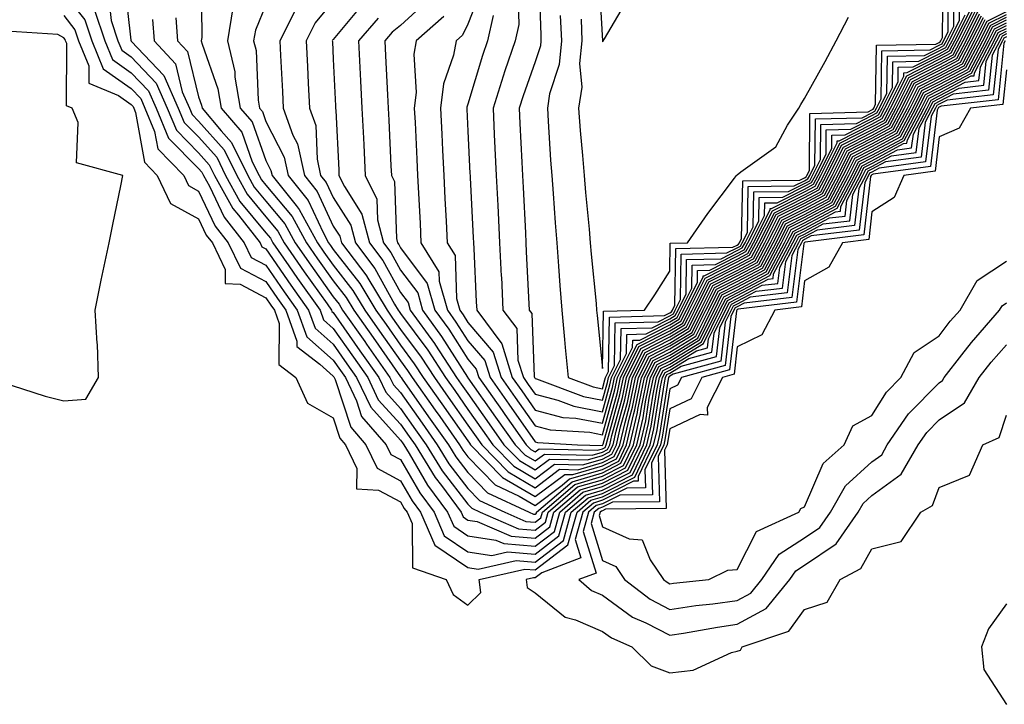
# Model space of a CAD drawing. Units: inches. Extents: x 920963 to 923603, y 7276778 to 7279418.
# Drawn here: x 921161 to 921308, y 7276913 to 7277015 of the extents above; entities that cross this region are included whole.
import ezdxf

# ---------------------------------------------------------------- set-up
doc = ezdxf.new("R2010")
doc.units = ezdxf.units.IN
doc.header["$MEASUREMENT"] = 0
doc.layers.add('Contour_92097276', color=7, linetype='Continuous', true_color=0x3fb1ef)

msp = doc.modelspace()

# ---------------------------------------------------------------- linework, layer by layer
at = {"layer": 'Contour_92097276'}
for points in [[(921176.99, 7277020.86, 3273), (921177.98, 7277011.99, 3273), (921178, 7277011.92, 3273), (921178.02, 7277011.89, 3273), (921178.05, 7277011.86, 3273), (921182.9, 7277006.77, 3273), (921185.04, 7277001.92, 3273), (921185.92, 7276999.79, 3273), (921188.05, 7276997.64, 3273), (921190.75, 7276994.62, 3273), (921192.07, 7276991.92, 3273), (921194.2, 7276988.07, 3273), (921198.05, 7276983.41, 3273), (921198.73, 7276982.6, 3273), (921199.1, 7276981.92, 3273), (921201.46, 7276978.51, 3273), (921202.76, 7276976.63, 3273), (921206.09, 7276971.92, 3273), (921206.6, 7276970.47, 3273), (921208.05, 7276969.2, 3273), (921211.05, 7276964.93, 3273), (921213.17, 7276961.92, 3273), (921214.74, 7276958.61, 3273), (921218.05, 7276954.98, 3273), (921219.31, 7276953.18, 3273), (921220.2, 7276951.92, 3273), (921223.19, 7276947.06, 3273), (921224.11, 7276945.87, 3273), (921227.05, 7276941.92, 3273), (921227.35, 7276941.22, 3273), (921228.05, 7276940.75, 3273), (921229.43, 7276940.54, 3273), (921234.48, 7276938.36, 3273), (921238.05, 7276938.07, 3273), (921240.23, 7276939.74, 3273), (921240.83, 7276941.92, 3273), (921244.71, 7276945.26, 3273), (921248.05, 7276946.24, 3273), (921251.81, 7276948.16, 3273), (921253.63, 7276951.92, 3273), (921254.46, 7276955.5, 3273), (921254.99, 7276958.86, 3273), (921255.62, 7276961.92, 3273), (921256.43, 7276963.53, 3273), (921258.05, 7276964.35, 3273), (921262.74, 7276967.22, 3273), (921265.08, 7276971.92, 3273), (921266.07, 7276973.9, 3273), (921268.05, 7276974.91, 3273), (921272.63, 7276977.34, 3273), (921275.07, 7276981.92, 3273), (921276.07, 7276983.89, 3273), (921278.05, 7276984.89, 3273), (921282.63, 7276987.34, 3273), (921285.06, 7276991.92, 3273), (921286.05, 7276993.92, 3273), (921288.05, 7276994.94, 3273), (921292.59, 7276997.38, 3273), (921294.99, 7277001.92, 3273), (921296.01, 7277003.96, 3273), (921298.05, 7277004.99, 3273), (921302.58, 7277007.39, 3273), (921304.96, 7277011.92, 3273), (921305.99, 7277013.98, 3273), (921308.05, 7277015.01, 3273)], [(921188.44, 7277021.53, 3276), (921188.52, 7277012.4, 3276), (921188.45, 7277011.92, 3276), (921188.57, 7277011.4, 3276), (921190.91, 7277004.78, 3276), (921191.4, 7277001.92, 3276), (921194.46, 7276998.33, 3276), (921196.03, 7276993.94, 3276), (921197.03, 7276991.92, 3276), (921197.39, 7276991.27, 3276), (921198.05, 7276990.46, 3276), (921201.94, 7276985.81, 3276), (921204.06, 7276981.92, 3276), (921205.69, 7276979.56, 3276), (921208.05, 7276976.25, 3276), (921209.95, 7276973.82, 3276), (921211.09, 7276971.92, 3276), (921213.96, 7276967.84, 3276), (921218.05, 7276962.02, 3276), (921218.12, 7276961.92, 3276), (921218.29, 7276961.68, 3276), (921222.22, 7276956.09, 3276), (921225.15, 7276951.92, 3276), (921226.26, 7276950.12, 3276), (921228.05, 7276947.8, 3276), (921230.94, 7276944.81, 3276), (921237.16, 7276941.92, 3276), (921237.78, 7276941.65, 3276), (921238.05, 7276941.63, 3276), (921238.22, 7276941.75, 3276), (921238.26, 7276941.92, 3276), (921243.52, 7276946.45, 3276), (921248.05, 7276947.77, 3276), (921250.79, 7276949.18, 3276), (921252.12, 7276951.92, 3276), (921253.24, 7276956.73, 3276), (921253.31, 7276957.18, 3276), (921254.29, 7276961.92, 3276), (921255.55, 7276964.43, 3276), (921258.05, 7276965.7, 3276), (921261.91, 7276968.06, 3276), (921263.83, 7276971.92, 3276), (921265.24, 7276974.73, 3276), (921268.05, 7276976.16, 3276), (921271.81, 7276978.16, 3276), (921273.82, 7276981.92, 3276), (921275.24, 7276984.73, 3276), (921278.05, 7276986.14, 3276), (921281.82, 7276988.15, 3276), (921283.81, 7276991.92, 3276), (921285.22, 7276994.75, 3276), (921288.05, 7276996.2, 3276), (921291.77, 7276998.2, 3276), (921293.74, 7277001.92, 3276), (921295.18, 7277004.79, 3276), (921298.05, 7277006.25, 3276), (921301.76, 7277008.21, 3276), (921303.71, 7277011.92, 3276), (921305.16, 7277014.81, 3276), (921308.05, 7277016.25, 3276)], [(921238.61, 7277021.36, 3288), (921238.86, 7277012.73, 3288), (921238.9, 7277011.92, 3288), (921238.82, 7277011.15, 3288), (921238.05, 7277008.8, 3288), (921236.24, 7277003.73, 3288), (921235.67, 7277001.92, 3288), (921235.78, 7276999.65, 3288), (921236.06, 7276993.9, 3288), (921236.17, 7276991.92, 3288), (921236.25, 7276990.12, 3288), (921236.59, 7276983.38, 3288), (921236.66, 7276981.92, 3288), (921236.72, 7276980.59, 3288), (921237.11, 7276972.87, 3288), (921237.15, 7276971.92, 3288), (921237.54, 7276971.4, 3288), (921237.89, 7276962.08, 3288), (921237.94, 7276961.92, 3288), (921237.99, 7276961.86, 3288), (921238.05, 7276961.76, 3288), (921238.26, 7276961.71, 3288), (921245.22, 7276959.09, 3288), (921248.05, 7276958.55, 3288), (921248.78, 7276961.19, 3288), (921248.93, 7276961.92, 3288), (921249.82, 7276963.69, 3288), (921249.93, 7276970.04, 3288), (921256.33, 7276970.19, 3288), (921258.05, 7276971.07, 3288), (921258.58, 7276971.39, 3288), (921258.84, 7276971.92, 3288), (921259.63, 7276973.5, 3288), (921259.73, 7276980.24, 3288), (921266.53, 7276980.41, 3288), (921268.05, 7276981.18, 3288), (921268.54, 7276981.43, 3288), (921268.8, 7276981.92, 3288), (921269.56, 7276983.43, 3288), (921269.68, 7276990.29, 3288), (921276.49, 7276990.36, 3288), (921278.05, 7276991.14, 3288), (921278.56, 7276991.41, 3288), (921278.83, 7276991.92, 3288), (921279.59, 7276993.46, 3288), (921279.66, 7277000.32, 3288), (921286.62, 7277000.49, 3288), (921288.05, 7277001.23, 3288), (921288.5, 7277001.47, 3288), (921288.74, 7277001.92, 3288), (921289.44, 7277003.31, 3288), (921289.54, 7277010.43, 3288), (921296.7, 7277010.57, 3288), (921298.05, 7277011.26, 3288), (921298.48, 7277011.48, 3288), (921298.71, 7277011.92, 3288), (921299.39, 7277013.26, 3288), (921299.44, 7277020.52, 3288)], [(921241.78, 7277015.65, 3289), (921241.95, 7277011.92, 3289), (921241.59, 7277008.38, 3289), (921240.17, 7277004.04, 3289), (921239.85, 7277001.92, 3289), (921239.99, 7276999.98, 3289), (921240.34, 7276994.21, 3289), (921240.52, 7276991.92, 3289), (921240.73, 7276989.24, 3289), (921241, 7276984.87, 3289), (921241.24, 7276981.92, 3289), (921241.52, 7276978.44, 3289), (921241.71, 7276975.57, 3289), (921242.01, 7276971.92, 3289), (921242.42, 7276967.55, 3289), (921242.52, 7276966.39, 3289), (921242.95, 7276961.92, 3289), (921246.65, 7276960.52, 3289), (921248.05, 7276960.26, 3289), (921248.41, 7276961.56, 3289), (921248.48, 7276961.92, 3289), (921248.92, 7276962.79, 3289), (921249.07, 7276970.9, 3289), (921257.23, 7276971.11, 3289), (921258.05, 7276971.52, 3289), (921258.3, 7276971.68, 3289), (921258.42, 7276971.92, 3289), (921258.8, 7276972.66, 3289), (921258.92, 7276981.05, 3289), (921267.38, 7276981.26, 3289), (921268.05, 7276981.59, 3289), (921268.26, 7276981.71, 3289), (921268.38, 7276981.92, 3289), (921268.71, 7276982.58, 3289), (921268.87, 7276991.1, 3289), (921277.33, 7276991.2, 3289), (921278.05, 7276991.56, 3289), (921278.28, 7276991.69, 3289), (921278.41, 7276991.92, 3289), (921278.77, 7276992.63, 3289), (921278.84, 7277001.13, 3289), (921287.48, 7277001.35, 3289), (921288.05, 7277001.65, 3289), (921288.23, 7277001.74, 3289), (921288.32, 7277001.92, 3289), (921288.6, 7277002.48, 3289), (921288.73, 7277011.25, 3289), (921297.55, 7277011.41, 3289), (921298.05, 7277011.68, 3289), (921298.21, 7277011.75, 3289), (921298.3, 7277011.92, 3289), (921298.55, 7277012.42, 3289), (921298.62, 7277021.35, 3289)], [(921247.49, 7277021.36, 3291), (921248.04, 7277011.92, 3291), (921248.04, 7277011.91, 3291), (921248.05, 7277011.76, 3291), (921248.12, 7277011.85, 3291), (921248.16, 7277011.92, 3291), (921248.32, 7277012.18, 3291), (921251.82, 7277018.15, 3291)], [(921230.16, 7277019.81, 3285), (921228.05, 7277014.4, 3285), (921227.23, 7277012.74, 3285), (921226.3, 7277011.92, 3285), (921225.9, 7277009.77, 3285), (921224.42, 7277005.54, 3285), (921223.99, 7277001.92, 3285), (921224.18, 7276998.04, 3285), (921224.3, 7276995.68, 3285), (921224.48, 7276991.92, 3285), (921224.65, 7276988.52, 3285), (921224.82, 7276985.15, 3285), (921224.98, 7276981.92, 3285), (921226.14, 7276980.02, 3285), (921226.35, 7276973.63, 3285), (921226.83, 7276971.92, 3285), (921227.35, 7276971.22, 3285), (921228.05, 7276970.1, 3285), (921231.8, 7276965.67, 3285), (921232.99, 7276961.92, 3285), (921235.08, 7276958.95, 3285), (921238.05, 7276954.72, 3285), (921240.27, 7276954.15, 3285), (921246.18, 7276953.79, 3285), (921248.05, 7276953.43, 3285), (921249.89, 7276960.08, 3285), (921250.27, 7276961.92, 3285), (921252.51, 7276966.38, 3285), (921252.53, 7276967.44, 3285), (921253.6, 7276967.47, 3285), (921258.05, 7276969.73, 3285), (921259.41, 7276970.56, 3285), (921260.09, 7276971.92, 3285), (921262.13, 7276976, 3285), (921262.16, 7276977.81, 3285), (921263.98, 7276977.86, 3285), (921268.05, 7276979.92, 3285), (921269.35, 7276980.61, 3285), (921270.05, 7276981.92, 3285), (921272.1, 7276985.97, 3285), (921272.14, 7276987.84, 3285), (921273.98, 7276987.86, 3285), (921278.05, 7276989.89, 3285), (921279.37, 7276990.6, 3285), (921280.07, 7276991.92, 3285), (921282.08, 7276995.94, 3285), (921282.09, 7276997.88, 3285), (921284.06, 7276997.93, 3285), (921288.05, 7276999.97, 3285), (921289.32, 7277000.65, 3285), (921289.99, 7277001.92, 3285), (921291.95, 7277005.82, 3285), (921291.98, 7277007.98, 3285), (921294.16, 7277008.03, 3285), (921298.05, 7277010, 3285), (921299.3, 7277010.67, 3285), (921299.96, 7277011.92, 3285), (921301.9, 7277015.77, 3285)], [(921235.47, 7277019.34, 3287), (921235.62, 7277014.34, 3287), (921235.07, 7277011.92, 3287), (921233.56, 7277007.43, 3287), (921233.29, 7277006.68, 3287), (921231.78, 7277001.92, 3287), (921231.97, 7276998, 3287), (921232.27, 7276991.92, 3287), (921232.49, 7276987.48, 3287), (921232.54, 7276986.41, 3287), (921232.76, 7276981.92, 3287), (921233.01, 7276976.96, 3287), (921233.02, 7276976.88, 3287), (921233.26, 7276971.92, 3287), (921235.3, 7276969.18, 3287), (921235.48, 7276964.49, 3287), (921236.29, 7276961.92, 3287), (921237.02, 7276960.88, 3287), (921238.05, 7276959.42, 3287), (921241.43, 7276958.54, 3287), (921243.78, 7276957.65, 3287), (921248.05, 7276956.84, 3287), (921249.15, 7276960.82, 3287), (921249.38, 7276961.92, 3287), (921250.72, 7276964.59, 3287), (921250.8, 7276969.18, 3287), (921255.41, 7276969.28, 3287), (921258.05, 7276970.62, 3287), (921258.86, 7276971.12, 3287), (921259.26, 7276971.92, 3287), (921260.47, 7276974.33, 3287), (921260.54, 7276979.43, 3287), (921265.68, 7276979.56, 3287), (921268.05, 7276980.76, 3287), (921268.81, 7276981.16, 3287), (921269.22, 7276981.92, 3287), (921270.41, 7276984.28, 3287), (921270.5, 7276989.47, 3287), (921275.66, 7276989.53, 3287), (921278.05, 7276990.73, 3287), (921278.83, 7276991.14, 3287), (921279.24, 7276991.92, 3287), (921280.42, 7276994.29, 3287), (921280.47, 7276999.5, 3287), (921285.77, 7276999.63, 3287), (921288.05, 7277000.81, 3287), (921288.78, 7277001.2, 3287), (921289.16, 7277001.92, 3287), (921290.28, 7277004.15, 3287), (921290.35, 7277009.62, 3287), (921295.85, 7277009.72, 3287), (921298.05, 7277010.84, 3287), (921298.76, 7277011.22, 3287), (921299.13, 7277011.92, 3287), (921300.22, 7277014.1, 3287), (921300.27, 7277019.7, 3287)], [(921168.05, 7277018.97, 3270), (921171.15, 7277015.02, 3270), (921172.18, 7277011.92, 3270), (921173.89, 7277007.76, 3270), (921178.05, 7277004.82, 3270), (921179.46, 7277003.34, 3270), (921180.09, 7277001.92, 3270), (921181.52, 7276998.44, 3270), (921181.98, 7276995.85, 3270), (921185.84, 7276991.92, 3270), (921186.55, 7276990.42, 3270), (921188.05, 7276989.6, 3270), (921190.52, 7276984.38, 3270), (921192.46, 7276981.92, 3270), (921194.29, 7276978.15, 3270), (921198.05, 7276976.17, 3270), (921199.78, 7276973.65, 3270), (921201.01, 7276971.92, 3270), (921202.66, 7276967.31, 3270), (921202.65, 7276966.53, 3270), (921206.06, 7276963.91, 3270), (921208.05, 7276962.14, 3270), (921208.14, 7276962.02, 3270), (921208.21, 7276961.92, 3270), (921208.36, 7276961.62, 3270), (921210.64, 7276954.52, 3270), (921212.9, 7276951.92, 3270), (921214.57, 7276948.44, 3270), (921218.05, 7276946.58, 3270), (921219.75, 7276943.63, 3270), (921221.03, 7276941.92, 3270), (921223.14, 7276937.01, 3270), (921228.05, 7276933.71, 3270), (921229.6, 7276933.46, 3270), (921235.23, 7276934.74, 3270), (921238.05, 7276934.52, 3270), (921242.24, 7276937.73, 3270), (921243.4, 7276941.92, 3270), (921245.9, 7276944.07, 3270), (921248.05, 7276944.7, 3270), (921252.83, 7276947.14, 3270), (921255.13, 7276951.92, 3270), (921255.69, 7276954.28, 3270), (921256.68, 7276960.55, 3270), (921256.96, 7276961.92, 3270), (921257.33, 7276962.64, 3270), (921258.05, 7276963.01, 3270), (921260.86, 7276964.73, 3270), (921264.3, 7276965.67, 3270), (921264.62, 7276968.49, 3270), (921266.33, 7276971.92, 3270), (921266.9, 7276973.07, 3270), (921268.05, 7276973.65, 3270), (921271.75, 7276975.62, 3270), (921274.08, 7276975.89, 3270), (921274.36, 7276978.23, 3270), (921276.33, 7276981.92, 3270), (921276.91, 7276983.06, 3270), (921278.05, 7276983.64, 3270), (921281.74, 7276985.61, 3270), (921284.08, 7276985.89, 3270), (921284.34, 7276988.21, 3270), (921286.3, 7276991.92, 3270), (921286.88, 7276993.08, 3270), (921288.05, 7276993.68, 3270), (921291.86, 7276995.74, 3270), (921293.96, 7276996.01, 3270), (921294.21, 7276998.07, 3270), (921296.24, 7277001.92, 3270), (921296.84, 7277003.12, 3270), (921298.05, 7277003.74, 3270), (921301.92, 7277005.79, 3270), (921303.95, 7277006.01, 3270), (921304.16, 7277008.03, 3270), (921306.2, 7277011.92, 3270), (921306.82, 7277013.15, 3270), (921308.05, 7277013.76, 3270)], [(921174.66, 7277018.52, 3272), (921175.06, 7277014.91, 3272), (921176.06, 7277011.92, 3272), (921176.64, 7277010.51, 3272), (921178.05, 7277009.52, 3272), (921181.76, 7277005.63, 3272), (921183.39, 7277001.92, 3272), (921184.75, 7276998.62, 3272), (921188.05, 7276995.29, 3272), (921189.64, 7276993.51, 3272), (921190.42, 7276991.92, 3272), (921193.14, 7276987.01, 3272), (921193.96, 7276986.01, 3272), (921197.2, 7276981.92, 3272), (921197.47, 7276981.34, 3272), (921198.05, 7276981.04, 3272), (921201.77, 7276975.63, 3272), (921204.39, 7276971.92, 3272), (921205.36, 7276969.22, 3272), (921208.05, 7276966.85, 3272), (921210.09, 7276963.95, 3272), (921211.52, 7276961.92, 3272), (921213.62, 7276957.5, 3272), (921218.05, 7276952.62, 3272), (921218.34, 7276952.21, 3272), (921218.55, 7276951.92, 3272), (921219.33, 7276950.63, 3272), (921222.05, 7276945.92, 3272), (921225.04, 7276941.92, 3272), (921225.95, 7276939.82, 3272), (921228.05, 7276938.4, 3272), (921232.21, 7276937.76, 3272), (921233.38, 7276937.25, 3272), (921238.05, 7276936.89, 3272), (921240.9, 7276939.07, 3272), (921241.69, 7276941.92, 3272), (921245.11, 7276944.87, 3272), (921248.05, 7276945.72, 3272), (921252.15, 7276947.82, 3272), (921254.13, 7276951.92, 3272), (921254.87, 7276955.1, 3272), (921255.55, 7276959.43, 3272), (921256.07, 7276961.92, 3272), (921256.73, 7276963.24, 3272), (921258.05, 7276963.91, 3272), (921263.02, 7276966.95, 3272), (921265.49, 7276971.92, 3272), (921266.35, 7276973.62, 3272), (921268.05, 7276974.49, 3272), (921272.9, 7276977.07, 3272), (921275.49, 7276981.92, 3272), (921276.35, 7276983.62, 3272), (921278.05, 7276984.47, 3272), (921282.9, 7276987.07, 3272), (921285.47, 7276991.92, 3272), (921286.33, 7276993.64, 3272), (921288.05, 7276994.52, 3272), (921292.86, 7276997.11, 3272), (921295.41, 7277001.92, 3272), (921296.29, 7277003.68, 3272), (921298.05, 7277004.57, 3272), (921302.85, 7277007.12, 3272), (921305.37, 7277011.92, 3272), (921306.27, 7277013.7, 3272), (921308.05, 7277014.59, 3272)], [(921222.09, 7277017.88, 3283), (921218.05, 7277014.19, 3283), (921216.79, 7277013.18, 3283), (921215.7, 7277011.92, 3283), (921215.81, 7277009.68, 3283), (921216.1, 7277003.87, 3283), (921216.2, 7277001.92, 3283), (921216.29, 7277000.15, 3283), (921216.62, 7276993.35, 3283), (921216.69, 7276991.92, 3283), (921217.14, 7276991, 3283), (921217.43, 7276982.55, 3283), (921217.59, 7276981.92, 3283), (921217.79, 7276981.66, 3283), (921218.05, 7276981.19, 3283), (921222.02, 7276975.89, 3283), (921223.16, 7276971.92, 3283), (921225.22, 7276969.09, 3283), (921228.05, 7276964.63, 3283), (921229.29, 7276963.16, 3283), (921229.69, 7276961.92, 3283), (921233.14, 7276957.01, 3283), (921233.56, 7276956.41, 3283), (921236.72, 7276951.92, 3283), (921237.38, 7276951.25, 3283), (921238.05, 7276950.86, 3283), (921238.66, 7276951.31, 3283), (921247.24, 7276951.12, 3283), (921248.05, 7276951.35, 3283), (921248.43, 7276951.54, 3283), (921248.61, 7276951.92, 3283), (921248.78, 7276952.65, 3283), (921250.63, 7276959.34, 3283), (921251.16, 7276961.92, 3283), (921253.46, 7276966.5, 3283), (921258.05, 7276968.83, 3283), (921259.96, 7276970.01, 3283), (921260.92, 7276971.92, 3283), (921263.3, 7276976.67, 3283), (921268.05, 7276979.09, 3283), (921269.9, 7276980.06, 3283), (921270.89, 7276981.92, 3283), (921273.29, 7276986.68, 3283), (921278.05, 7276989.06, 3283), (921279.92, 7276990.05, 3283), (921280.9, 7276991.92, 3283), (921283.28, 7276996.7, 3283), (921288.05, 7276999.13, 3283), (921289.87, 7277000.1, 3283), (921290.82, 7277001.92, 3283), (921293.24, 7277006.73, 3283), (921298.05, 7277009.17, 3283), (921299.85, 7277010.12, 3283), (921300.79, 7277011.92, 3283), (921303.23, 7277016.74, 3283)], [(921231.8, 7277015.67, 3286), (921230.95, 7277011.92, 3286), (921230.22, 7277009.75, 3286), (921228.05, 7277002.51, 3286), (921227.9, 7277002.08, 3286), (921227.88, 7277001.92, 3286), (921227.89, 7277001.75, 3286), (921228.05, 7276998.48, 3286), (921228.36, 7276992.23, 3286), (921228.38, 7276991.92, 3286), (921228.39, 7276991.58, 3286), (921228.83, 7276982.7, 3286), (921228.87, 7276981.92, 3286), (921228.91, 7276981.06, 3286), (921229.3, 7276973.17, 3286), (921229.36, 7276971.92, 3286), (921233.07, 7276966.94, 3286), (921233.07, 7276966.9, 3286), (921234.64, 7276961.92, 3286), (921236.05, 7276959.92, 3286), (921238.05, 7276957.07, 3286), (921242.14, 7276956, 3286), (921244.08, 7276955.88, 3286), (921248.05, 7276955.13, 3286), (921249.52, 7276960.45, 3286), (921249.82, 7276961.92, 3286), (921251.61, 7276965.48, 3286), (921251.66, 7276968.31, 3286), (921254.51, 7276968.38, 3286), (921258.05, 7276970.17, 3286), (921259.13, 7276970.84, 3286), (921259.67, 7276971.92, 3286), (921261.3, 7276975.17, 3286), (921261.35, 7276978.62, 3286), (921264.83, 7276978.71, 3286), (921268.05, 7276980.34, 3286), (921269.09, 7276980.88, 3286), (921269.63, 7276981.92, 3286), (921271.26, 7276985.12, 3286), (921271.32, 7276988.65, 3286), (921274.82, 7276988.69, 3286), (921278.05, 7276990.31, 3286), (921279.1, 7276990.87, 3286), (921279.66, 7276991.92, 3286), (921281.25, 7276995.12, 3286), (921281.28, 7276998.69, 3286), (921284.92, 7276998.79, 3286), (921288.05, 7277000.39, 3286), (921289.05, 7277000.92, 3286), (921289.57, 7277001.92, 3286), (921291.11, 7277004.99, 3286), (921291.17, 7277008.8, 3286), (921295.01, 7277008.88, 3286), (921298.05, 7277010.42, 3286), (921299.03, 7277010.94, 3286), (921299.54, 7277011.92, 3286), (921301.06, 7277014.94, 3286), (921301.09, 7277018.87, 3286)], [(921172.6, 7277016.47, 3271), (921174.12, 7277011.92, 3271), (921175.27, 7277009.14, 3271), (921178.05, 7277007.16, 3271), (921180.61, 7277004.48, 3271), (921181.74, 7277001.92, 3271), (921183.59, 7276997.46, 3271), (921188.05, 7276992.95, 3271), (921188.53, 7276992.4, 3271), (921188.77, 7276991.92, 3271), (921189.66, 7276990.32, 3271), (921191.83, 7276985.71, 3271), (921194.83, 7276981.92, 3271), (921195.88, 7276979.75, 3271), (921198.05, 7276978.6, 3271), (921200.77, 7276974.64, 3271), (921202.7, 7276971.92, 3271), (921204.11, 7276967.98, 3271), (921208.05, 7276964.5, 3271), (921209.11, 7276962.98, 3271), (921209.86, 7276961.92, 3271), (921211.51, 7276958.46, 3271), (921212.26, 7276956.13, 3271), (921215.93, 7276951.92, 3271), (921216.62, 7276950.48, 3271), (921218.05, 7276949.72, 3271), (921220.91, 7276944.77, 3271), (921223.04, 7276941.92, 3271), (921224.54, 7276938.41, 3271), (921228.05, 7276936.05, 3271), (921231.63, 7276935.5, 3271), (921233.94, 7276936.02, 3271), (921238.05, 7276935.71, 3271), (921241.57, 7276938.39, 3271), (921242.54, 7276941.92, 3271), (921245.5, 7276944.47, 3271), (921248.05, 7276945.21, 3271), (921252.49, 7276947.49, 3271), (921254.64, 7276951.92, 3271), (921255.28, 7276954.69, 3271), (921256.12, 7276959.99, 3271), (921256.52, 7276961.92, 3271), (921257.03, 7276962.95, 3271), (921258.05, 7276963.46, 3271), (921262.01, 7276965.88, 3271), (921263.64, 7276966.33, 3271), (921263.79, 7276967.66, 3271), (921265.91, 7276971.92, 3271), (921266.62, 7276973.35, 3271), (921268.05, 7276974.07, 3271), (921272.64, 7276976.51, 3271), (921273.37, 7276976.6, 3271), (921273.46, 7276977.33, 3271), (921275.91, 7276981.92, 3271), (921276.63, 7276983.35, 3271), (921278.05, 7276984.06, 3271), (921282.63, 7276986.5, 3271), (921283.38, 7276986.6, 3271), (921283.46, 7276987.33, 3271), (921285.89, 7276991.92, 3271), (921286.61, 7276993.37, 3271), (921288.05, 7276994.1, 3271), (921292.77, 7276996.64, 3271), (921293.26, 7276996.71, 3271), (921293.32, 7276997.19, 3271), (921295.82, 7277001.92, 3271), (921296.57, 7277003.4, 3271), (921298.05, 7277004.16, 3271), (921302.81, 7277006.69, 3271), (921303.24, 7277006.72, 3271), (921303.28, 7277007.15, 3271), (921305.79, 7277011.92, 3271), (921306.55, 7277013.42, 3271), (921308.05, 7277014.18, 3271)], [(921193.15, 7277016.81, 3277), (921192.34, 7277011.92, 3277), (921193.43, 7277007.29, 3277), (921193.46, 7277006.51, 3277), (921194.24, 7277001.92, 3277), (921195.99, 7276999.86, 3277), (921198.05, 7276994.14, 3277), (921198.8, 7276992.67, 3277), (921198.97, 7276991.92, 3277), (921202.53, 7276987.44, 3277), (921203, 7276986.87, 3277), (921205.71, 7276981.92, 3277), (921206.67, 7276980.53, 3277), (921208.05, 7276978.59, 3277), (921210.98, 7276974.85, 3277), (921212.74, 7276971.92, 3277), (921214.93, 7276968.8, 3277), (921218.05, 7276964.37, 3277), (921219.09, 7276962.96, 3277), (921219.77, 7276961.92, 3277), (921223.19, 7276957.06, 3277), (921223.86, 7276956.11, 3277), (921226.8, 7276951.92, 3277), (921227.28, 7276951.15, 3277), (921228.05, 7276950.15, 3277), (921232.1, 7276945.96, 3277), (921235.66, 7276944.3, 3277), (921238.05, 7276942.92, 3277), (921242.07, 7276945.93, 3277), (921243.12, 7276946.85, 3277), (921248.05, 7276948.28, 3277), (921250.46, 7276949.51, 3277), (921251.62, 7276951.92, 3277), (921252.7, 7276956.57, 3277), (921252.85, 7276957.12, 3277), (921253.84, 7276961.92, 3277), (921255.25, 7276964.72, 3277), (921258.05, 7276966.15, 3277), (921261.63, 7276968.34, 3277), (921263.41, 7276971.92, 3277), (921264.96, 7276975.01, 3277), (921268.05, 7276976.58, 3277), (921271.54, 7276978.43, 3277), (921273.4, 7276981.92, 3277), (921274.96, 7276985.01, 3277), (921278.05, 7276986.56, 3277), (921281.55, 7276988.42, 3277), (921283.4, 7276991.92, 3277), (921284.94, 7276995.03, 3277), (921288.05, 7276996.62, 3277), (921291.5, 7276998.47, 3277), (921293.32, 7277001.92, 3277), (921294.91, 7277005.06, 3277), (921298.05, 7277006.66, 3277), (921301.49, 7277008.48, 3277), (921303.29, 7277011.92, 3277), (921304.89, 7277015.08, 3277)], [(921198.05, 7277017.26, 3278), (921196.49, 7277013.48, 3278), (921196.23, 7277011.92, 3278), (921196.58, 7277010.45, 3278), (921196.89, 7277003.08, 3278), (921197.08, 7277001.92, 3278), (921197.53, 7277001.4, 3278), (921198.05, 7276999.95, 3278), (921200.76, 7276994.63, 3278), (921201.37, 7276991.92, 3278), (921204.33, 7276988.2, 3278), (921206.54, 7276983.43, 3278), (921207.36, 7276981.92, 3278), (921207.64, 7276981.51, 3278), (921208.05, 7276980.94, 3278), (921212.01, 7276975.88, 3278), (921214.39, 7276971.92, 3278), (921215.9, 7276969.77, 3278), (921218.05, 7276966.72, 3278), (921220.09, 7276963.96, 3278), (921221.42, 7276961.92, 3278), (921224.16, 7276958.03, 3278), (921228.05, 7276952.5, 3278), (921228.29, 7276952.15, 3278), (921228.46, 7276951.92, 3278), (921233.2, 7276947.07, 3278), (921238.05, 7276944.24, 3278), (921242.43, 7276947.54, 3278), (921243.64, 7276947.51, 3278), (921248.05, 7276948.8, 3278), (921250.12, 7276949.85, 3278), (921251.12, 7276951.92, 3278), (921252.04, 7276955.91, 3278), (921252.48, 7276957.49, 3278), (921253.39, 7276961.92, 3278), (921254.95, 7276965.02, 3278), (921258.05, 7276966.6, 3278), (921261.36, 7276968.62, 3278), (921263, 7276971.92, 3278), (921264.69, 7276975.29, 3278), (921268.05, 7276977, 3278), (921271.27, 7276978.71, 3278), (921272.98, 7276981.92, 3278), (921274.69, 7276985.29, 3278), (921278.05, 7276986.97, 3278), (921281.27, 7276988.7, 3278), (921282.98, 7276991.92, 3278), (921284.67, 7276995.31, 3278), (921288.05, 7276997.04, 3278), (921291.23, 7276998.75, 3278), (921292.91, 7277001.92, 3278), (921294.63, 7277005.35, 3278), (921298.05, 7277007.08, 3278), (921301.21, 7277008.76, 3278), (921302.87, 7277011.92, 3278), (921304.61, 7277015.36, 3278)], [(921208.05, 7277017.78, 3280), (921205.39, 7277014.59, 3280), (921204.02, 7277011.92, 3280), (921204.21, 7277008.08, 3280), (921204.33, 7277005.64, 3280), (921204.51, 7277001.92, 3280), (921205.45, 7276999.32, 3280), (921205.64, 7276994.33, 3280), (921206.17, 7276991.92, 3280), (921207.01, 7276990.88, 3280), (921208.05, 7276988.62, 3280), (921210.67, 7276984.54, 3280), (921211.35, 7276981.92, 3280), (921214.23, 7276978.1, 3280), (921217.17, 7276972.8, 3280), (921217.7, 7276971.92, 3280), (921217.84, 7276971.71, 3280), (921218.05, 7276971.42, 3280), (921222.09, 7276965.96, 3280), (921224.73, 7276961.92, 3280), (921226.1, 7276959.97, 3280), (921228.05, 7276957.19, 3280), (921230.23, 7276954.1, 3280), (921231.76, 7276951.92, 3280), (921234.87, 7276948.74, 3280), (921238.05, 7276946.88, 3280), (921240.93, 7276949.05, 3280), (921245.08, 7276948.95, 3280), (921248.05, 7276949.81, 3280), (921249.44, 7276950.52, 3280), (921250.12, 7276951.92, 3280), (921250.74, 7276954.61, 3280), (921251.74, 7276958.23, 3280), (921252.5, 7276961.92, 3280), (921254.36, 7276965.61, 3280), (921258.05, 7276967.49, 3280), (921260.8, 7276969.18, 3280), (921262.17, 7276971.92, 3280), (921264.13, 7276975.84, 3280), (921268.05, 7276977.83, 3280), (921270.72, 7276979.25, 3280), (921272.14, 7276981.92, 3280), (921274.13, 7276985.85, 3280), (921278.05, 7276987.81, 3280), (921280.73, 7276989.23, 3280), (921282.15, 7276991.92, 3280), (921284.11, 7276995.86, 3280), (921288.05, 7276997.87, 3280), (921290.68, 7276999.28, 3280), (921292.07, 7277001.92, 3280), (921294.07, 7277005.89, 3280), (921298.05, 7277007.92, 3280), (921300.67, 7277009.3, 3280), (921302.04, 7277011.92, 3280), (921304.06, 7277015.91, 3280)], [(921212.5, 7277017.47, 3281), (921208.05, 7277012.12, 3281), (921207.96, 7277012.01, 3281), (921207.91, 7277011.92, 3281), (921207.92, 7277011.79, 3281), (921208.05, 7277009.2, 3281), (921208.39, 7277002.26, 3281), (921208.41, 7277001.92, 3281), (921208.43, 7277001.54, 3281), (921208.87, 7276992.73, 3281), (921208.9, 7276991.92, 3281), (921209.71, 7276990.26, 3281), (921212.32, 7276986.19, 3281), (921213.43, 7276981.92, 3281), (921215.42, 7276979.28, 3281), (921218.05, 7276974.54, 3281), (921219.17, 7276973.04, 3281), (921219.5, 7276971.92, 3281), (921223.09, 7276966.96, 3281), (921223.24, 7276966.73, 3281), (921226.38, 7276961.92, 3281), (921227.07, 7276960.94, 3281), (921228.05, 7276959.55, 3281), (921231.2, 7276955.06, 3281), (921233.41, 7276951.92, 3281), (921235.7, 7276949.58, 3281), (921238.05, 7276948.21, 3281), (921240.17, 7276949.8, 3281), (921245.8, 7276949.67, 3281), (921248.05, 7276950.33, 3281), (921249.1, 7276950.87, 3281), (921249.61, 7276951.92, 3281), (921250.09, 7276953.95, 3281), (921251.37, 7276958.6, 3281), (921252.05, 7276961.92, 3281), (921254.06, 7276965.91, 3281), (921258.05, 7276967.94, 3281), (921260.52, 7276969.45, 3281), (921261.75, 7276971.92, 3281), (921263.86, 7276976.12, 3281), (921268.05, 7276978.25, 3281), (921270.45, 7276979.53, 3281), (921271.73, 7276981.92, 3281), (921273.85, 7276986.12, 3281), (921278.05, 7276988.22, 3281), (921280.46, 7276989.51, 3281), (921281.73, 7276991.92, 3281), (921283.83, 7276996.14, 3281), (921288.05, 7276998.29, 3281), (921290.41, 7276999.56, 3281), (921291.66, 7277001.92, 3281), (921293.8, 7277006.18, 3281), (921298.05, 7277008.33, 3281), (921300.39, 7277009.58, 3281), (921301.63, 7277011.92, 3281), (921303.78, 7277016.19, 3281)], [(921214.7, 7277015.27, 3282), (921211.81, 7277011.92, 3282), (921212.01, 7277007.96, 3282), (921212.1, 7277005.97, 3282), (921212.3, 7277001.92, 3282), (921212.53, 7276997.45, 3282), (921212.58, 7276996.44, 3282), (921212.8, 7276991.92, 3282), (921214.51, 7276988.38, 3282), (921214.62, 7276985.35, 3282), (921215.51, 7276981.92, 3282), (921216.6, 7276980.47, 3282), (921218.05, 7276977.86, 3282), (921220.6, 7276974.47, 3282), (921221.33, 7276971.92, 3282), (921224.15, 7276968.02, 3282), (921228, 7276961.97, 3282), (921228.03, 7276961.92, 3282), (921228.05, 7276961.89, 3282), (921232.17, 7276956.04, 3282), (921235.06, 7276951.92, 3282), (921236.54, 7276950.41, 3282), (921238.05, 7276949.53, 3282), (921239.41, 7276950.55, 3282), (921246.53, 7276950.4, 3282), (921248.05, 7276950.84, 3282), (921248.77, 7276951.21, 3282), (921249.11, 7276951.92, 3282), (921249.43, 7276953.3, 3282), (921251, 7276958.97, 3282), (921251.61, 7276961.92, 3282), (921253.76, 7276966.21, 3282), (921258.05, 7276968.38, 3282), (921260.24, 7276969.72, 3282), (921261.34, 7276971.92, 3282), (921263.58, 7276976.39, 3282), (921268.05, 7276978.67, 3282), (921270.17, 7276979.79, 3282), (921271.31, 7276981.92, 3282), (921273.57, 7276986.39, 3282), (921278.05, 7276988.64, 3282), (921280.19, 7276989.78, 3282), (921281.32, 7276991.92, 3282), (921283.56, 7276996.41, 3282), (921288.05, 7276998.71, 3282), (921290.13, 7276999.83, 3282), (921291.24, 7277001.92, 3282), (921293.52, 7277006.45, 3282), (921298.05, 7277008.75, 3282), (921300.12, 7277009.85, 3282), (921301.21, 7277011.92, 3282), (921303.5, 7277016.47, 3282)], [(921224.47, 7277015.5, 3284), (921220.39, 7277011.92, 3284), (921220.03, 7277009.94, 3284), (921220.37, 7277004.24, 3284), (921220.09, 7277001.92, 3284), (921220.2, 7276999.77, 3284), (921220.47, 7276994.34, 3284), (921220.59, 7276991.92, 3284), (921220.94, 7276984.81, 3284), (921221.08, 7276981.92, 3284), (921223.72, 7276977.59, 3284), (921223.77, 7276976.21, 3284), (921225, 7276971.92, 3284), (921226.28, 7276970.15, 3284), (921228.05, 7276967.37, 3284), (921230.55, 7276964.42, 3284), (921231.34, 7276961.92, 3284), (921234.11, 7276957.97, 3284), (921238.05, 7276952.37, 3284), (921238.41, 7276952.28, 3284), (921244.31, 7276951.92, 3284), (921247.97, 7276951.84, 3284), (921248.05, 7276951.86, 3284), (921248.09, 7276951.88, 3284), (921248.11, 7276951.92, 3284), (921248.12, 7276952, 3284), (921250.26, 7276959.71, 3284), (921250.72, 7276961.92, 3284), (921253.17, 7276966.8, 3284), (921258.05, 7276969.28, 3284), (921259.69, 7276970.28, 3284), (921260.5, 7276971.92, 3284), (921262.97, 7276976.84, 3284), (921262.97, 7276977, 3284), (921263.13, 7276977.01, 3284), (921268.05, 7276979.5, 3284), (921269.63, 7276980.34, 3284), (921270.47, 7276981.92, 3284), (921272.95, 7276986.82, 3284), (921272.95, 7276987.02, 3284), (921273.15, 7276987.02, 3284), (921278.05, 7276989.48, 3284), (921279.64, 7276990.33, 3284), (921280.49, 7276991.92, 3284), (921282.9, 7276996.77, 3284), (921282.91, 7276997.07, 3284), (921283.2, 7276997.07, 3284), (921288.05, 7276999.55, 3284), (921289.59, 7277000.38, 3284), (921290.41, 7277001.92, 3284), (921292.79, 7277006.66, 3284), (921292.8, 7277007.17, 3284), (921293.31, 7277007.18, 3284), (921298.05, 7277009.59, 3284), (921299.58, 7277010.4, 3284), (921300.38, 7277011.92, 3284), (921302.74, 7277016.61, 3284)], [(921168.05, 7277015.66, 3269), (921169.69, 7277013.56, 3269), (921170.24, 7277011.92, 3269), (921171.77, 7277008.2, 3269), (921171.75, 7277005.62, 3269), (921176.18, 7277003.8, 3269), (921178.05, 7277002.47, 3269), (921178.32, 7277002.18, 3269), (921178.44, 7277001.92, 3269), (921178.7, 7277001.27, 3269), (921180, 7276993.87, 3269), (921181.92, 7276991.92, 3269), (921183.88, 7276987.76, 3269), (921188.05, 7276985.48, 3269), (921189.19, 7276983.06, 3269), (921190.1, 7276981.92, 3269), (921192.02, 7276977.96, 3269), (921192, 7276975.87, 3269), (921194.21, 7276975.76, 3269), (921198.05, 7276973.74, 3269), (921198.79, 7276972.66, 3269), (921199.31, 7276971.92, 3269), (921200.02, 7276969.95, 3269), (921199.99, 7276963.85, 3269), (921202.51, 7276961.92, 3269), (921204.24, 7276958.11, 3269), (921208.05, 7276955.93, 3269), (921209.03, 7276952.9, 3269), (921209.88, 7276951.92, 3269), (921211.56, 7276948.41, 3269), (921211.52, 7276945.39, 3269), (921214.78, 7276945.18, 3269), (921218.05, 7276943.44, 3269), (921218.61, 7276942.48, 3269), (921219.02, 7276941.92, 3269), (921219.75, 7276940.22, 3269), (921219.8, 7276933.67, 3269), (921224.82, 7276931.92, 3269), (921225.85, 7276929.72, 3269), (921228.05, 7276928.1, 3269), (921229.97, 7276930.01, 3269), (921229.72, 7276931.92, 3269), (921236.52, 7276933.45, 3269), (921238.05, 7276933.34, 3269), (921242.91, 7276937.06, 3269), (921244.26, 7276941.92, 3269), (921246.29, 7276943.68, 3269), (921248.05, 7276944.19, 3269), (921252.69, 7276946.56, 3269), (921253.4, 7276946.57, 3269), (921253.38, 7276947.25, 3269), (921255.64, 7276951.92, 3269), (921256.09, 7276953.87, 3269), (921257.24, 7276961.11, 3269), (921257.41, 7276961.92, 3269), (921257.62, 7276962.35, 3269), (921258.05, 7276962.56, 3269), (921259.71, 7276963.58, 3269), (921264.95, 7276965.02, 3269), (921265.45, 7276969.31, 3269), (921266.74, 7276971.92, 3269), (921267.18, 7276972.79, 3269), (921268.05, 7276973.24, 3269), (921270.86, 7276974.72, 3269), (921274.77, 7276975.19, 3269), (921275.26, 7276979.13, 3269), (921276.75, 7276981.92, 3269), (921277.19, 7276982.79, 3269), (921278.05, 7276983.22, 3269), (921280.84, 7276984.71, 3269), (921284.77, 7276985.19, 3269), (921285.23, 7276989.1, 3269), (921286.72, 7276991.92, 3269), (921287.16, 7276992.81, 3269), (921288.05, 7276993.26, 3269), (921290.96, 7276994.83, 3269), (921294.65, 7276995.32, 3269), (921295.09, 7276998.96, 3269), (921296.66, 7277001.92, 3269), (921297.12, 7277002.85, 3269), (921298.05, 7277003.32, 3269), (921301.03, 7277004.9, 3269), (921304.67, 7277005.3, 3269), (921305.04, 7277008.91, 3269), (921306.62, 7277011.92, 3269), (921307.1, 7277012.87, 3269), (921308.05, 7277013.35, 3269)], [(921181.2, 7277015.06, 3274), (921181.44, 7277011.92, 3274), (921184.62, 7277008.49, 3274), (921185.62, 7277004.34, 3274), (921186.69, 7277001.92, 3274), (921187.09, 7277000.96, 3274), (921188.05, 7276999.99, 3274), (921191.85, 7276995.72, 3274), (921193.72, 7276991.92, 3274), (921195.26, 7276989.14, 3274), (921198.05, 7276985.77, 3274), (921199.8, 7276983.67, 3274), (921200.76, 7276981.92, 3274), (921203.73, 7276977.6, 3274), (921207.13, 7276972.85, 3274), (921207.78, 7276971.92, 3274), (921207.85, 7276971.72, 3274), (921208.05, 7276971.55, 3274), (921212.02, 7276965.89, 3274), (921214.82, 7276961.92, 3274), (921215.86, 7276959.73, 3274), (921218.05, 7276957.32, 3274), (921220.28, 7276954.15, 3274), (921221.85, 7276951.92, 3274), (921224.21, 7276948.08, 3274), (921228.05, 7276943.1, 3274), (921228.63, 7276942.5, 3274), (921229.88, 7276941.92, 3274), (921235.58, 7276939.45, 3274), (921238.05, 7276939.26, 3274), (921239.56, 7276940.42, 3274), (921239.97, 7276941.92, 3274), (921244.31, 7276945.66, 3274), (921248.05, 7276946.74, 3274), (921251.47, 7276948.49, 3274), (921253.13, 7276951.92, 3274), (921254.06, 7276955.91, 3274), (921254.43, 7276958.31, 3274), (921255.18, 7276961.92, 3274), (921256.14, 7276963.83, 3274), (921258.05, 7276964.8, 3274), (921262.46, 7276967.51, 3274), (921264.66, 7276971.92, 3274), (921265.79, 7276974.18, 3274), (921268.05, 7276975.33, 3274), (921272.36, 7276977.61, 3274), (921274.65, 7276981.92, 3274), (921275.79, 7276984.18, 3274), (921278.05, 7276985.31, 3274), (921282.36, 7276987.61, 3274), (921284.64, 7276991.92, 3274), (921285.77, 7276994.2, 3274), (921288.05, 7276995.36, 3274), (921292.32, 7276997.65, 3274), (921294.57, 7277001.92, 3274), (921295.74, 7277004.23, 3274), (921298.05, 7277005.41, 3274), (921302.3, 7277007.66, 3274), (921304.54, 7277011.92, 3274), (921305.72, 7277014.25, 3274), (921308.05, 7277015.42, 3274)], [(921184.66, 7277015.31, 3275), (921184.92, 7277011.92, 3275), (921186.43, 7277010.3, 3275), (921188.05, 7277003.58, 3275), (921188.48, 7277002.35, 3275), (921188.56, 7277001.92, 3275), (921191.42, 7276998.54, 3275), (921192.96, 7276996.82, 3275), (921195.37, 7276991.92, 3275), (921196.33, 7276990.2, 3275), (921198.05, 7276988.12, 3275), (921200.87, 7276984.73, 3275), (921202.41, 7276981.92, 3275), (921204.71, 7276978.58, 3275), (921208.05, 7276973.89, 3275), (921208.92, 7276972.79, 3275), (921209.44, 7276971.92, 3275), (921212.73, 7276967.24, 3275), (921213, 7276966.86, 3275), (921216.47, 7276961.92, 3275), (921216.98, 7276960.85, 3275), (921218.05, 7276959.67, 3275), (921221.25, 7276955.12, 3275), (921223.5, 7276951.92, 3275), (921225.23, 7276949.11, 3275), (921228.05, 7276945.46, 3275), (921229.79, 7276943.66, 3275), (921233.52, 7276941.92, 3275), (921236.68, 7276940.55, 3275), (921238.05, 7276940.45, 3275), (921238.88, 7276941.08, 3275), (921239.12, 7276941.92, 3275), (921243.91, 7276946.05, 3275), (921248.05, 7276947.25, 3275), (921251.14, 7276948.83, 3275), (921252.63, 7276951.92, 3275), (921253.65, 7276956.32, 3275), (921253.87, 7276957.74, 3275), (921254.73, 7276961.92, 3275), (921255.84, 7276964.13, 3275), (921258.05, 7276965.25, 3275), (921262.19, 7276967.78, 3275), (921264.25, 7276971.92, 3275), (921265.52, 7276974.45, 3275), (921268.05, 7276975.74, 3275), (921272.08, 7276977.89, 3275), (921274.24, 7276981.92, 3275), (921275.52, 7276984.45, 3275), (921278.05, 7276985.72, 3275), (921282.09, 7276987.88, 3275), (921284.23, 7276991.92, 3275), (921285.5, 7276994.47, 3275), (921288.05, 7276995.78, 3275), (921292.04, 7276997.93, 3275), (921294.16, 7277001.92, 3275), (921295.46, 7277004.51, 3275), (921298.05, 7277005.83, 3275), (921302.03, 7277007.94, 3275), (921304.12, 7277011.92, 3275), (921305.44, 7277014.53, 3275), (921308.05, 7277015.84, 3275)], [(921202.32, 7277016.2, 3279), (921200.13, 7277011.92, 3279), (921200.24, 7277009.73, 3279), (921200.5, 7277004.37, 3279), (921200.62, 7277001.92, 3279), (921202.07, 7276997.91, 3279), (921202.73, 7276996.61, 3279), (921203.77, 7276991.92, 3279), (921205.67, 7276989.54, 3279), (921208.05, 7276984.39, 3279), (921209.02, 7276982.89, 3279), (921209.27, 7276981.92, 3279), (921213.03, 7276976.94, 3279), (921213.05, 7276976.92, 3279), (921216.05, 7276971.92, 3279), (921216.87, 7276970.75, 3279), (921218.05, 7276969.07, 3279), (921221.09, 7276964.96, 3279), (921223.08, 7276961.92, 3279), (921225.13, 7276959, 3279), (921228.05, 7276954.85, 3279), (921229.26, 7276953.13, 3279), (921230.11, 7276951.92, 3279), (921234.03, 7276947.9, 3279), (921238.05, 7276945.56, 3279), (921241.68, 7276948.29, 3279), (921244.36, 7276948.23, 3279), (921248.05, 7276949.3, 3279), (921249.78, 7276950.19, 3279), (921250.62, 7276951.92, 3279), (921251.39, 7276955.26, 3279), (921252.11, 7276957.86, 3279), (921252.95, 7276961.92, 3279), (921254.65, 7276965.32, 3279), (921258.05, 7276967.04, 3279), (921261.08, 7276968.89, 3279), (921262.58, 7276971.92, 3279), (921264.41, 7276975.56, 3279), (921268.05, 7276977.42, 3279), (921270.99, 7276978.98, 3279), (921272.56, 7276981.92, 3279), (921274.41, 7276985.56, 3279), (921278.05, 7276987.39, 3279), (921281, 7276988.97, 3279), (921282.57, 7276991.92, 3279), (921284.39, 7276995.58, 3279), (921288.05, 7276997.46, 3279), (921290.96, 7276999.02, 3279), (921292.49, 7277001.92, 3279), (921294.35, 7277005.62, 3279), (921298.05, 7277007.5, 3279), (921300.94, 7277009.03, 3279), (921302.46, 7277011.92, 3279), (921304.33, 7277015.64, 3279)], [(921244.85, 7277015.12, 3290), (921244.99, 7277011.92, 3290), (921244.65, 7277008.52, 3290), (921244.95, 7277005.02, 3290), (921244.49, 7277001.92, 3290), (921244.73, 7276998.6, 3290), (921245.08, 7276994.89, 3290), (921245.31, 7276991.92, 3290), (921245.51, 7276989.38, 3290), (921246.04, 7276983.93, 3290), (921246.2, 7276981.92, 3290), (921246.35, 7276980.21, 3290), (921247.08, 7276972.89, 3290), (921247.16, 7276971.92, 3290), (921247.24, 7276971.11, 3290), (921248.05, 7276963.24, 3290), (921248.2, 7276971.77, 3290), (921254.27, 7276971.92, 3290), (921255.8, 7276974.17, 3290), (921258.05, 7276977.71, 3290), (921258.11, 7276981.86, 3290), (921260.66, 7276981.92, 3290), (921263.69, 7276986.28, 3290), (921267.66, 7276991.53, 3290), (921267.95, 7276991.92, 3290), (921268.05, 7276992.03, 3290), (921268.57, 7276992.44, 3290), (921273.79, 7276996.19, 3290), (921275.5, 7276999.37, 3290), (921277.18, 7277001.92, 3290), (921277.5, 7277002.47, 3290), (921278.05, 7277003.32, 3290), (921281.1, 7277008.86, 3290), (921282.76, 7277011.92, 3290), (921284.56, 7277015.42, 3290)], [(921158.69, 7276961.29, 3268), (921165.27, 7276959.15, 3268), (921168.05, 7276958.43, 3268), (921171.29, 7276958.69, 3268), (921173.21, 7276961.92, 3268), (921173.02, 7276966.89, 3268), (921173, 7276966.97, 3268), (921172.68, 7276971.92, 3268), (921173.6, 7276976.37, 3268), (921173.88, 7276977.75, 3268), (921174.76, 7276981.92, 3268), (921175.32, 7276984.65, 3268), (921176.49, 7276990.36, 3268), (921176.81, 7276991.92, 3268), (921169.93, 7276993.8, 3268), (921170.18, 7276999.79, 3268), (921169.29, 7277001.92, 3268), (921168.41, 7277002.28, 3268), (921168.47, 7277011.49, 3268), (921168.3, 7277011.92, 3268), (921168.24, 7277012.11, 3268), (921168.05, 7277012.35, 3268), (921167.13, 7277012.85, 3268), (921159.49, 7277013.36, 3268)], [(921308.05, 7277012.93, 3268), (921307.38, 7277012.59, 3268), (921307.04, 7277011.92, 3268), (921305.92, 7277009.79, 3268), (921305.38, 7277004.59, 3268), (921300.14, 7277004.01, 3268), (921298.05, 7277002.9, 3268), (921297.4, 7277002.57, 3268), (921297.07, 7277001.92, 3268), (921295.97, 7276999.84, 3268), (921295.35, 7276994.63, 3268), (921290.05, 7276993.92, 3268), (921288.05, 7276992.84, 3268), (921287.44, 7276992.54, 3268), (921287.14, 7276991.92, 3268), (921286.11, 7276989.98, 3268), (921285.48, 7276984.5, 3268), (921279.95, 7276983.81, 3268), (921278.05, 7276982.8, 3268), (921277.46, 7276982.51, 3268), (921277.16, 7276981.92, 3268), (921276.15, 7276980.03, 3268), (921275.48, 7276974.49, 3268), (921269.96, 7276973.83, 3268), (921268.05, 7276972.82, 3268), (921267.45, 7276972.52, 3268), (921267.16, 7276971.92, 3268), (921266.27, 7276970.14, 3268), (921265.61, 7276964.36, 3268), (921258.56, 7276962.43, 3268), (921258.05, 7276962.12, 3268), (921257.92, 7276962.05, 3268), (921257.85, 7276961.92, 3268), (921257.8, 7276961.68, 3268), (921256.5, 7276953.47, 3268), (921256.14, 7276951.92, 3268), (921254.35, 7276948.22, 3268), (921254.43, 7276945.54, 3268), (921251.64, 7276945.51, 3268), (921248.05, 7276943.68, 3268), (921246.69, 7276943.28, 3268), (921245.11, 7276941.92, 3268), (921243.99, 7276937.87, 3268), (921244.84, 7276935.13, 3268), (921239.03, 7276932.91, 3268), (921238.05, 7276932.15, 3268), (921237.8, 7276932.17, 3268), (921236.69, 7276931.92, 3268), (921236.84, 7276930.72, 3268), (921238.05, 7276929.96, 3268), (921242.48, 7276926.35, 3268), (921244.03, 7276925.94, 3268), (921248.05, 7276924.2, 3268), (921249.36, 7276923.24, 3268), (921252.39, 7276921.92, 3268), (921255.25, 7276919.12, 3268), (921258.05, 7276918.05, 3268), (921261.52, 7276918.44, 3268), (921267.22, 7276921.09, 3268), (921268.05, 7276921.27, 3268), (921268.54, 7276921.42, 3268), (921268.79, 7276921.92, 3268), (921275.74, 7276924.23, 3268), (921278.05, 7276927.48, 3268), (921281.43, 7276928.54, 3268), (921283.34, 7276931.92, 3268), (921286.4, 7276933.56, 3268), (921288.05, 7276936.5, 3268), (921292.42, 7276937.55, 3268), (921295.32, 7276941.92, 3268), (921297.07, 7276942.9, 3268), (921298.05, 7276945.61, 3268), (921302.54, 7276947.43, 3268), (921304.52, 7276951.92, 3268), (921306.95, 7276953.02, 3268), (921308.05, 7276956.32, 3268)], [(921308.05, 7277012.52, 3267), (921307.65, 7277012.32, 3267), (921307.45, 7277011.92, 3267), (921306.8, 7277010.67, 3267), (921306.09, 7277003.87, 3267), (921299.25, 7277003.12, 3267), (921298.05, 7277002.49, 3267), (921297.68, 7277002.29, 3267), (921297.49, 7277001.92, 3267), (921296.86, 7277000.73, 3267), (921296.04, 7276993.92, 3267), (921289.14, 7276993.01, 3267), (921288.05, 7276992.43, 3267), (921287.72, 7276992.25, 3267), (921287.55, 7276991.92, 3267), (921286.99, 7276990.86, 3267), (921286.17, 7276983.8, 3267), (921279.05, 7276982.93, 3267), (921278.05, 7276982.39, 3267), (921277.74, 7276982.23, 3267), (921277.58, 7276981.92, 3267), (921277.05, 7276980.91, 3267), (921276.18, 7276973.8, 3267), (921269.07, 7276972.95, 3267), (921268.05, 7276972.4, 3267), (921267.73, 7276972.24, 3267), (921267.57, 7276971.92, 3267), (921267.1, 7276970.97, 3267), (921266.26, 7276963.71, 3267), (921259.76, 7276961.92, 3267), (921259.18, 7276960.79, 3267), (921258.05, 7276960.25, 3267), (921256.91, 7276953.06, 3267), (921256.64, 7276951.92, 3267), (921255.33, 7276949.2, 3267), (921255.46, 7276944.52, 3267), (921250.6, 7276944.47, 3267), (921248.05, 7276943.16, 3267), (921247.09, 7276942.89, 3267), (921245.97, 7276941.92, 3267), (921245.17, 7276939.05, 3267), (921247.08, 7276932.89, 3267), (921244.55, 7276931.92, 3267), (921246.42, 7276930.29, 3267), (921248.05, 7276929.59, 3267), (921252.49, 7276926.35, 3267), (921254.48, 7276925.49, 3267), (921258.05, 7276923.65, 3267), (921260.08, 7276923.95, 3267), (921265.1, 7276924.87, 3267), (921268.05, 7276925.28, 3267), (921272.37, 7276927.6, 3267), (921275.89, 7276931.92, 3267), (921276.77, 7276933.21, 3267), (921278.05, 7276934.03, 3267), (921282.75, 7276937.22, 3267), (921286.02, 7276941.92, 3267), (921286.76, 7276943.21, 3267), (921288.05, 7276944.39, 3267), (921292.42, 7276947.55, 3267), (921294.94, 7276951.92, 3267), (921296.2, 7276953.77, 3267), (921298.05, 7276955.63, 3267), (921301.82, 7276958.15, 3267), (921304.01, 7276961.92, 3267), (921305.78, 7276964.2, 3267), (921308.05, 7276966.75, 3267)], [(921307.87, 7277011.92, 3266), (921307.67, 7277011.54, 3266), (921306.8, 7277003.17, 3266), (921298.36, 7277002.23, 3266), (921298.05, 7277002.07, 3266), (921297.95, 7277002.02, 3266), (921297.9, 7277001.92, 3266), (921297.74, 7277001.62, 3266), (921296.74, 7276993.23, 3266), (921288.24, 7276992.11, 3266), (921288.05, 7276992.01, 3266), (921288, 7276991.98, 3266), (921287.97, 7276991.92, 3266), (921287.87, 7276991.74, 3266), (921286.87, 7276983.09, 3266), (921278.16, 7276982.03, 3266), (921278.05, 7276981.97, 3266), (921278.02, 7276981.95, 3266), (921278, 7276981.92, 3266), (921277.94, 7276981.81, 3266), (921276.88, 7276973.09, 3266), (921268.18, 7276972.05, 3266), (921268.05, 7276971.98, 3266), (921268.01, 7276971.96, 3266), (921267.99, 7276971.92, 3266), (921267.93, 7276971.8, 3266), (921266.92, 7276963.05, 3266), (921262.81, 7276961.92, 3266), (921261.2, 7276958.77, 3266), (921258.05, 7276957.28, 3266), (921257.32, 7276952.65, 3266), (921257.15, 7276951.92, 3266), (921256.3, 7276950.17, 3266), (921256.49, 7276943.48, 3266), (921249.55, 7276943.42, 3266), (921248.05, 7276942.65, 3266), (921247.48, 7276942.49, 3266), (921246.82, 7276941.92, 3266), (921246.36, 7276940.23, 3266), (921248.05, 7276934.76, 3266), (921250, 7276933.87, 3266), (921251.33, 7276931.92, 3266), (921255.12, 7276928.99, 3266), (921258.05, 7276927.48, 3266), (921261.92, 7276928.05, 3266), (921264.44, 7276928.32, 3266), (921268.05, 7276928.81, 3266), (921270.07, 7276929.9, 3266), (921271.72, 7276931.92, 3266), (921274.28, 7276935.69, 3266), (921278.05, 7276938.1, 3266), (921280.33, 7276939.64, 3266), (921281.91, 7276941.92, 3266), (921284.14, 7276945.83, 3266), (921288.05, 7276949.42, 3266), (921289.51, 7276950.46, 3266), (921290.34, 7276951.92, 3266), (921293.47, 7276956.5, 3266), (921298.05, 7276961.14, 3266), (921298.52, 7276961.45, 3266), (921298.79, 7276961.92, 3266), (921301.4, 7276965.27, 3266), (921302.83, 7276967.13, 3266), (921307.03, 7276971.92, 3266), (921307.4, 7276972.56, 3266), (921308.05, 7276972.99, 3266)], [(921308.05, 7277007.58, 3265), (921307.52, 7277002.46, 3265), (921302.71, 7277001.92, 3265), (921301.04, 7276998.93, 3265), (921298.05, 7276997.67, 3265), (921297.43, 7276992.54, 3265), (921292.79, 7276991.92, 3265), (921291.35, 7276988.62, 3265), (921288.05, 7276986.52, 3265), (921287.58, 7276982.4, 3265), (921283.69, 7276981.92, 3265), (921281.66, 7276978.31, 3265), (921278.05, 7276976.25, 3265), (921277.58, 7276972.39, 3265), (921273.65, 7276971.92, 3265), (921271.73, 7276968.24, 3265), (921268.05, 7276966.49, 3265), (921267.58, 7276962.39, 3265), (921265.86, 7276961.92, 3265), (921263.6, 7276957.47, 3265), (921263.62, 7276956.35, 3265), (921262.56, 7276956.42, 3265), (921258.05, 7276954.3, 3265), (921257.72, 7276952.25, 3265), (921257.64, 7276951.92, 3265), (921257.27, 7276951.14, 3265), (921257.51, 7276942.46, 3265), (921248.5, 7276942.37, 3265), (921248.05, 7276942.14, 3265), (921247.88, 7276942.09, 3265), (921247.68, 7276941.92, 3265), (921247.54, 7276941.41, 3265), (921248.05, 7276939.76, 3265), (921252.01, 7276937.96, 3265), (921253.94, 7276937.81, 3265), (921255.11, 7276934.86, 3265), (921257.11, 7276931.92, 3265), (921257.64, 7276931.51, 3265), (921258.05, 7276931.3, 3265), (921258.59, 7276931.38, 3265), (921263.82, 7276931.92, 3265), (921266.67, 7276933.31, 3265), (921268.05, 7276933.4, 3265), (921270.92, 7276939.05, 3265), (921277.22, 7276941.92, 3265), (921277.51, 7276942.46, 3265), (921278.05, 7276942.7, 3265), (921280.81, 7276949.16, 3265), (921283.95, 7276951.92, 3265), (921285.23, 7276954.74, 3265), (921288.05, 7276956.3, 3265), (921290.21, 7276959.76, 3265), (921292.34, 7276961.92, 3265), (921294.34, 7276965.62, 3265), (921298.05, 7276968.11, 3265), (921299.7, 7276970.27, 3265), (921301.15, 7276971.92, 3265), (921303.67, 7276976.3, 3265), (921308.05, 7276979.17, 3265)], [(921308.05, 7276928.33, 3268), (921305.38, 7276924.59, 3268), (921304.31, 7276921.92, 3268), (921304.69, 7276918.56, 3268), (921308.05, 7276913.39, 3268)]]:
    msp.add_polyline3d(points, dxfattribs=at)

doc.saveas('drawing.dxf')
